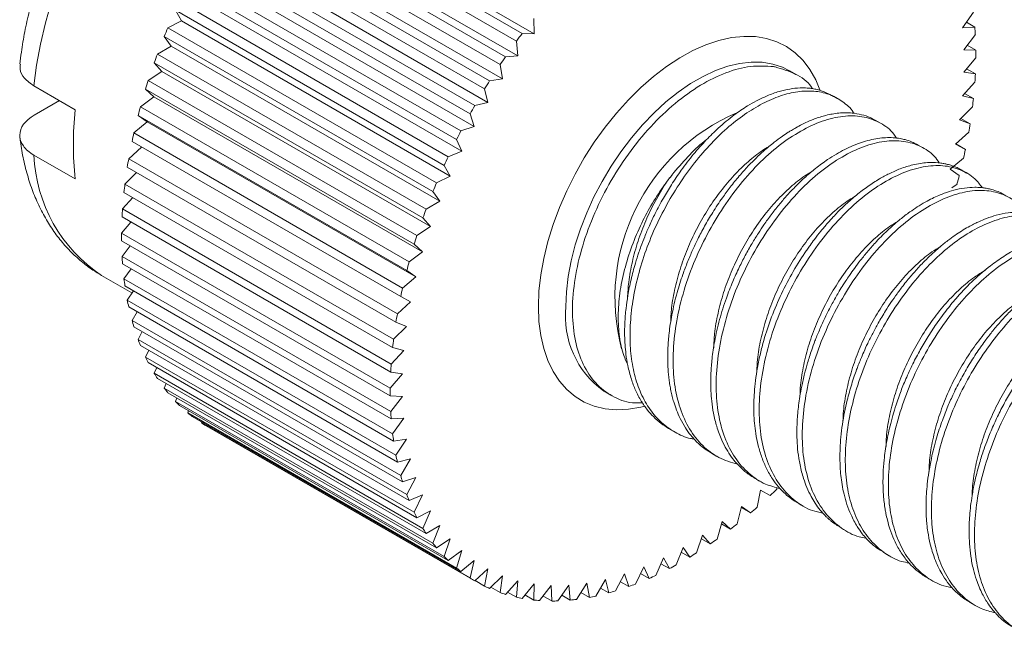
# Model space of a CAD drawing. Units: inches. Extents: x 3.3 to 29.9, y 1.6 to 21.7.
# Drawn here: x 19.7 to 24.8, y 15.4 to 18.6 of the extents above; entities that cross this region are included whole.
import ezdxf

# ---------------------------------------------------------------- set-up
doc = ezdxf.new("R2010")
doc.units = ezdxf.units.IN
doc.header["$MEASUREMENT"] = 0

msp = doc.modelspace()

# ---------------------------------------------------------------- linework, layer by layer
at = {"color": 7, "linetype": 'Continuous', "lineweight": 15}
for p, q in [((22.2884, 18.5105), (20.9095, 19.3065)), ((20.9382, 19.3454), (22.3171, 18.5494)), ((22.3791, 18.5472), (21.0002, 19.3432)), ((20.8527, 19.226), (22.2315, 18.43)), ((22.2957, 18.4341), (20.9168, 19.2301)), ((22.2042, 18.3896), (20.8254, 19.1856)), ((20.7716, 19.1024), (22.1504, 18.3064)), ((22.2164, 18.3168), (20.8376, 19.1128)), ((22.1247, 18.2648), (20.7458, 19.0608)), ((20.6953, 18.9752), (22.0741, 18.1792)), ((22.1417, 18.1959), (20.7628, 18.9919)), ((22.0501, 18.1366), (20.6712, 18.9326)), ((22.0718, 18.0719), (20.6929, 18.8679)), ((21.9808, 18.0056), (20.6019, 18.8016)), ((20.6242, 18.8451), (22.0031, 18.0492)), ((20.5587, 18.7128), (21.9376, 17.9168)), ((22.0071, 17.9456), (20.6282, 18.7416)), ((21.9172, 17.8726), (20.5383, 18.6686)), ((20.5383, 18.6686), (20.5691, 18.6135)), ((24.6332, 18.6586), (24.5764, 18.5781)), ((20.5691, 18.6135), (20.499, 18.5787)), ((21.948, 17.8175), (20.5691, 18.6135)), ((22.3791, 18.5472), (22.3767, 18.6268)), ((24.6405, 18.5821), (24.597, 18.6073)), ((20.499, 18.5787), (21.8779, 17.7827)), ((22.3171, 18.5494), (22.3791, 18.5472)), ((24.5764, 18.5781), (24.6405, 18.5821)), ((21.8595, 17.7382), (20.4807, 18.5342)), ((20.4807, 18.5342), (20.5158, 18.4842)), ((22.2957, 18.4341), (22.2884, 18.5105)), ((24.643, 18.5436), (24.5834, 18.4662)), ((20.5158, 18.4842), (20.4456, 18.4436)), ((21.8947, 17.6882), (20.5158, 18.4842)), ((24.5834, 18.4662), (24.6454, 18.464)), ((24.6454, 18.464), (24.6013, 18.4895)), ((21.8081, 17.6029), (20.4293, 18.3989)), ((20.4293, 18.3989), (20.4686, 18.3544)), ((20.4456, 18.4436), (21.8244, 17.6476)), ((22.2315, 18.43), (22.2957, 18.4341)), ((24.6454, 18.4239), (24.5834, 18.3501)), ((20.4686, 18.3544), (20.3985, 18.3082)), ((21.8474, 17.5584), (20.4686, 18.3544)), ((22.2164, 18.3168), (22.2042, 18.3896)), ((23.6886, 18.3585), (23.6863, 18.3598)), ((23.7222, 18.3391), (23.6886, 18.3585)), ((24.5834, 18.3501), (24.643, 18.3415)), ((24.643, 18.3415), (24.598, 18.3674)), ((20.3985, 18.3082), (21.7774, 17.5122)), ((22.1504, 18.3064), (22.2164, 18.3168)), ((24.6405, 18.3002), (24.5764, 18.2301)), ((20.0237, 18.1578), (19.8116, 18.2803)), ((21.7633, 17.4675), (20.3844, 18.2635)), ((20.3844, 18.2635), (20.4276, 18.2246)), ((22.1417, 18.1959), (22.1247, 18.2648)), ((24.6332, 18.2153), (24.5871, 18.2419)), ((19.8132, 18.1301), (19.9424, 18.2047)), ((20.4276, 18.2246), (20.3581, 18.1732)), ((21.8065, 17.4286), (20.4276, 18.2246)), ((22.0741, 18.1792), (22.1417, 18.1959)), ((23.9355, 18.216), (23.9155, 18.2275)), ((24.5764, 18.2301), (24.6332, 18.2153)), ((20.3581, 18.1732), (21.737, 17.3772)), ((24.6284, 18.1728), (24.5624, 18.107)), ((20.3932, 18.0956), (20.3245, 18.039)), ((21.7251, 17.3327), (20.3462, 18.1287)), ((20.3462, 18.1287), (20.3932, 18.0956)), ((21.7721, 17.2996), (20.3932, 18.0956)), ((22.0718, 18.0719), (22.0501, 18.1366)), ((24.1565, 18.0884), (24.1289, 18.1043)), ((24.5624, 18.107), (24.6162, 18.0859)), ((24.6162, 18.0859), (24.5687, 18.1133)), ((22.0031, 18.0492), (22.0718, 18.0719)), ((24.609, 18.0426), (24.5415, 17.9813)), ((21.6938, 17.1991), (20.315, 17.9951)), ((20.3245, 18.039), (21.7034, 17.243)), ((22.0071, 17.9456), (21.9808, 18.0056)), ((20.3642, 17.9667), (20.298, 17.9065)), ((21.9376, 17.9168), (22.0071, 17.9456)), ((24.3774, 17.9608), (24.3498, 17.9768)), ((24.5415, 17.9813), (24.592, 17.9541)), ((24.592, 17.9541), (24.5428, 17.9825)), ((19.8116, 17.9251), (20.0237, 17.8026)), ((20.298, 17.9065), (21.6768, 17.1105)), ((24.5824, 17.9101), (24.5137, 17.8536)), ((21.6696, 17.0672), (20.2908, 17.8632)), ((21.948, 17.8175), (21.9172, 17.8726)), ((24.5137, 17.8536), (24.5607, 17.8205)), ((24.5984, 17.8333), (24.5708, 17.8492)), ((20.3382, 17.8358), (20.2786, 17.7763)), ((21.8779, 17.7827), (21.948, 17.8175)), ((20.2786, 17.7763), (21.6574, 16.9803)), ((21.8947, 17.6882), (21.8595, 17.7382)), ((24.5489, 17.776), (24.5231, 17.757)), ((20.3198, 17.7073), (20.2664, 17.649)), ((21.6526, 16.9379), (20.2738, 17.7339)), ((21.8244, 17.6476), (21.8947, 17.6882)), ((20.2664, 17.649), (21.6453, 16.853)), ((21.6429, 16.8117), (20.264, 17.6077)), ((21.8474, 17.5584), (21.8081, 17.6029)), ((20.309, 17.5817), (20.2616, 17.5252)), ((21.7774, 17.5122), (21.8474, 17.5584)), ((20.2616, 17.5252), (21.6404, 16.7292)), ((21.6404, 16.6892), (20.2616, 17.4852)), ((20.3057, 17.4597), (20.264, 17.4056)), ((21.8065, 17.4286), (21.7633, 17.4675)), ((20.264, 17.4056), (21.6429, 16.6096)), ((21.737, 17.3772), (21.8065, 17.4286)), ((21.6453, 16.571), (20.2664, 17.367)), ((20.31, 17.3419), (20.2738, 17.2906)), ((21.7721, 17.2996), (21.7251, 17.3327)), ((20.1592, 17.3073), (20.3145, 17.2176)), ((20.2738, 17.2906), (21.6526, 16.4946)), ((21.7034, 17.243), (21.7721, 17.2996)), ((21.6574, 16.4578), (20.2786, 17.2538)), ((20.3218, 17.2288), (20.2908, 17.1809)), ((20.2908, 17.1809), (21.6696, 16.3849)), ((21.7444, 17.1719), (21.6938, 17.1991)), ((21.6768, 16.3499), (20.298, 17.1459)), ((21.6768, 17.1105), (21.7444, 17.1719)), ((20.341, 17.1211), (20.315, 17.077)), ((20.315, 17.077), (21.6938, 16.281)), ((21.7034, 16.2481), (20.3245, 17.0441)), ((21.6574, 16.9803), (21.7234, 17.0462)), ((21.7234, 17.0462), (21.6696, 17.0672)), ((20.3676, 17.0192), (20.3462, 16.9795)), ((20.3462, 16.9795), (21.7251, 16.1835)), ((21.737, 16.1527), (20.3581, 16.9487)), ((21.7094, 16.923), (21.6526, 16.9379)), ((20.4014, 16.9237), (20.3844, 16.8887)), ((20.3844, 16.8887), (21.7633, 16.0927)), ((21.6453, 16.853), (21.7094, 16.923)), ((21.7774, 16.0643), (20.3985, 16.8603)), ((20.4423, 16.835), (20.4293, 16.8052)), ((20.4293, 16.8052), (21.8081, 16.0092)), ((21.8244, 15.9832), (20.4456, 16.7792)), ((21.6404, 16.7292), (21.7024, 16.8031)), ((21.7024, 16.8031), (21.6429, 16.8117)), ((20.4901, 16.7535), (20.4807, 16.7292)), ((20.4807, 16.7292), (21.8595, 15.9332)), ((21.8779, 15.9099), (20.499, 16.7059)), ((20.5445, 16.6796), (20.5383, 16.6613)), ((21.7024, 16.6869), (21.6404, 16.6892)), ((21.6429, 16.6096), (21.7024, 16.6869)), ((22.7361, 16.7145), (22.7387, 16.713)), ((22.7387, 16.713), (22.7722, 16.6936)), ((20.5383, 16.6613), (21.9172, 15.8653)), ((21.9376, 15.8447), (20.5587, 16.6407)), ((20.6054, 16.6137), (20.6019, 16.6018)), ((20.6019, 16.6018), (21.9808, 15.8058)), ((22.0031, 15.788), (20.6242, 16.584)), ((21.7094, 16.5751), (21.6453, 16.571)), ((21.6526, 16.4946), (21.7094, 16.5751)), ((20.6725, 16.5561), (20.6712, 16.5508)), ((20.6712, 16.5508), (22.0501, 15.7548)), ((22.0741, 15.7399), (20.6953, 16.5359)), ((23.0685, 16.5226), (23.0961, 16.5067)), ((21.7234, 16.4681), (21.6574, 16.4578)), ((21.6696, 16.3849), (21.7234, 16.4681)), ((23.2894, 16.3951), (23.317, 16.3791)), ((21.7444, 16.3666), (21.6768, 16.3499)), ((21.6938, 16.281), (21.7444, 16.3666)), ((21.7721, 16.2709), (21.7034, 16.2481)), ((21.7251, 16.1835), (21.7721, 16.2709)), ((23.5104, 16.2675), (23.538, 16.2516)), ((21.8065, 16.1816), (21.737, 16.1527)), ((21.7633, 16.0927), (21.8065, 16.1816)), ((23.5402, 16.206), (23.5232, 16.1175)), ((23.5907, 16.1788), (23.5402, 16.206)), ((23.6249, 16.2189), (23.6237, 16.2102)), ((23.4426, 16.1215), (23.4209, 16.0319)), ((23.4896, 16.0884), (23.4426, 16.1215)), ((23.7314, 16.1399), (23.759, 16.124)), ((21.8474, 16.0991), (21.7774, 16.0643)), ((21.8081, 16.0092), (21.8474, 16.0991)), ((23.4413, 16.1162), (23.4896, 16.0884)), ((21.8947, 16.0238), (21.8244, 15.9832)), ((21.8595, 15.9332), (21.8947, 16.0238)), ((23.3435, 16.0441), (23.3172, 15.9538)), ((23.34, 16.0322), (23.3868, 16.0052)), ((23.3868, 16.0052), (23.3435, 16.0441)), ((23.2435, 15.9742), (23.2127, 15.8836)), ((23.2827, 15.9297), (23.2435, 15.9742)), ((23.9523, 16.0124), (23.98, 15.9964)), ((21.948, 15.956), (21.8779, 15.9099)), ((21.9172, 15.8653), (21.948, 15.956)), ((23.2372, 15.9559), (23.2827, 15.9297)), ((22.0071, 15.8962), (21.9376, 15.8447)), ((21.9808, 15.8058), (22.0071, 15.8962)), ((23.1429, 15.9121), (23.1078, 15.8216)), ((23.1335, 15.8879), (23.178, 15.8622)), ((23.178, 15.8622), (23.1429, 15.9121)), ((24.1733, 15.8848), (24.201, 15.8689)), ((22.0718, 15.8445), (22.0031, 15.788)), ((22.0501, 15.7548), (22.0718, 15.8445)), ((23.0424, 15.8582), (23.0031, 15.7682)), ((23.0293, 15.8283), (23.0732, 15.803)), ((23.0732, 15.803), (23.0424, 15.8582)), ((22.1417, 15.8013), (22.0741, 15.7399)), ((22.1247, 15.7128), (22.1417, 15.8013)), ((22.2164, 15.7667), (22.1504, 15.7009)), ((22.2042, 15.6798), (22.2164, 15.7667)), ((22.8432, 15.7755), (22.7962, 15.6881)), ((22.8649, 15.7109), (22.8432, 15.7755)), ((22.9423, 15.8125), (22.8991, 15.7237)), ((22.9253, 15.7775), (22.9686, 15.7525)), ((22.9686, 15.7525), (22.9423, 15.8125)), ((22.0755, 15.7412), (22.1247, 15.7128)), ((22.2957, 15.7409), (22.2315, 15.6709)), ((22.2884, 15.656), (22.2957, 15.7409)), ((22.3791, 15.7241), (22.3171, 15.6502)), ((22.3767, 15.6417), (22.3791, 15.7241)), ((22.4662, 15.7163), (22.4067, 15.639)), ((22.4687, 15.6367), (22.4662, 15.7163)), ((22.5567, 15.7176), (22.4998, 15.6371)), ((22.564, 15.6412), (22.5567, 15.7176)), ((22.6499, 15.7279), (22.5961, 15.6447)), ((22.6621, 15.6551), (22.6499, 15.7279)), ((22.7456, 15.7473), (22.6951, 15.6618)), ((22.7626, 15.6784), (22.7456, 15.7473)), ((22.8219, 15.7358), (22.8649, 15.7109)), ((24.3943, 15.7572), (24.4219, 15.7413)), ((22.1568, 15.7072), (22.2042, 15.6798)), ((22.2423, 15.6826), (22.2884, 15.656)), ((22.3317, 15.6676), (22.3767, 15.6417)), ((22.5204, 15.6663), (22.564, 15.6412)), ((22.619, 15.68), (22.6621, 15.6551)), ((22.7196, 15.7032), (22.7626, 15.6784)), ((22.4245, 15.6622), (22.4687, 15.6367)), ((24.6152, 15.6297), (24.6429, 15.6137))]:
    msp.add_line(p, q, dxfattribs=at)
at = {"color": 8, "linetype": 'Continuous', "lineweight": 15, "flags": 128}
for points in [[(19.9021, 18.7141), (19.8708, 18.6036), (19.8452, 18.4941), (19.8254, 18.3862), (19.8116, 18.2803)], [(22.4005, 17.148), (22.4035, 17.2277), (22.4127, 17.3103), (22.428, 17.3952), (22.4492, 17.4815), (22.4761, 17.5686), (22.5085, 17.6558), (22.5462, 17.7424), (22.5889, 17.8275), (22.6361, 17.9106), (22.6876, 17.9909), (22.7428, 18.0678), (22.8013, 18.1406), (22.8627, 18.2088), (22.9264, 18.2717), (22.9919, 18.3288), (23.0586, 18.3797), (23.126, 18.424), (23.1936, 18.4612), (23.2607, 18.4911), (23.3269, 18.5134), (23.3915, 18.528), (23.4541, 18.5347), (23.5141, 18.5334), (23.5711, 18.5242), (23.6245, 18.5072), (23.6739, 18.4824), (23.7189, 18.4501), (23.7591, 18.4106), (23.7942, 18.3642), (23.8239, 18.3113), (23.8452, 18.2601)], [(23.6863, 18.3598), (23.6535, 18.376), (23.6033, 18.3926), (23.5495, 18.4014), (23.4927, 18.4025), (23.4333, 18.3956), (23.372, 18.381), (23.3092, 18.3588), (23.2456, 18.329), (23.1817, 18.2921), (23.118, 18.2484), (23.0553, 18.1982), (22.9939, 18.142), (22.9346, 18.0803), (22.8777, 18.0137), (22.824, 17.9427), (22.7737, 17.8681), (22.7275, 17.7904), (22.6856, 17.7105), (22.6485, 17.6289), (22.6165, 17.5465), (22.59, 17.4641), (22.5691, 17.3822), (22.554, 17.3018), (22.5449, 17.2235), (22.5419, 17.148)], [(22.9445, 16.6358), (22.9264, 16.6315), (22.8627, 16.6209), (22.8013, 16.6181), (22.7428, 16.6234), (22.6876, 16.6365), (22.6361, 16.6574), (22.5889, 16.686), (22.5462, 16.7219), (22.5085, 16.7649), (22.4761, 16.8146), (22.4492, 16.8707), (22.428, 16.9325), (22.4127, 16.9998), (22.4035, 17.0718), (22.4005, 17.148)]]:
    msp.add_lwpolyline(points, dxfattribs=at)
at = {"color": 7, "linetype": 'Continuous', "lineweight": 15}
for centre, radius, start, end in [((23.7207, 17.2243), 3.4948, 157.1977, 157.9876), ((25.157, 16.4253), 3.5464, 143.2052, 143.9873), ((22.8482, 18.4503), 1.7972, 2.9751, 4.2059), ((22.6418, 18.444), 2.0038, 359.4278, 0.5722), ((23.6044, 17.2693), 3.3701, 159.6061, 160.4153), ((25.2219, 16.3793), 3.626, 145.5596, 146.3302), ((23.5518, 18.0232), 0.3603, 79.7471, 81.1603), ((23.4608, 17.318), 3.2184, 162.0795, 162.9139), ((25.2588, 16.3554), 3.6699, 147.8845, 148.649), ((22.4306, 18.4502), 2.2151, 356.1162, 357.1868), ((23.7453, 17.9124), 0.3593, 79.2222, 81.1742), ((22.2149, 18.4688), 2.4315, 353.0096, 354.0155), ((21.6372, 17.9802), 1.6233, 173.7189, 186.2811), ((23.2909, 17.3673), 3.0415, 164.6352, 165.5018), ((25.2677, 16.35), 3.6803, 150.1959, 150.9589), ((23.8258, 17.1937), 1.0323, 113.1603, 194.7393), ((25.2429, 16.3632), 3.6522, 152.5084, 153.2753), ((22.0038, 18.4983), 2.6447, 350.0777, 351.0288), ((23.1051, 17.4121), 2.8504, 167.2943, 168.199), ((21.8019, 18.537), 2.8504, 347.2943, 348.199), ((22.9032, 17.4508), 2.6447, 170.0777, 171.0288), ((25.1887, 16.3895), 3.592, 154.8373, 155.6127), ((21.616, 18.5819), 3.0415, 344.6352, 345.5018), ((22.692, 17.4804), 2.4315, 173.0096, 174.0155), ((25.0996, 16.4283), 3.4948, 157.1977, 157.9876), ((22.4764, 17.499), 2.2151, 176.1162, 177.1868), ((24.9833, 16.4733), 3.3701, 159.6061, 160.4153), ((22.2652, 17.5052), 2.0038, 179.4278, 180.5722), ((24.8396, 16.522), 3.2184, 162.0795, 162.9139), ((22.0588, 17.4988), 1.7972, 182.9751, 184.2059), ((24.6698, 16.5713), 3.0415, 164.6352, 165.5018), ((21.8665, 17.4803), 1.604, 186.7939, 188.1214), ((24.484, 16.6161), 2.8504, 167.2943, 168.199), ((21.6897, 17.4508), 1.4247, 190.9191, 192.3557), ((24.282, 16.6548), 2.6447, 170.0777, 171.0288), ((21.5325, 17.4121), 1.2628, 195.3867, 196.9437), ((21.3968, 17.3666), 1.1196, 200.2279, 201.9152), ((24.0709, 16.6844), 2.4315, 173.0096, 174.0155), ((21.2858, 17.318), 0.9984, 205.4682, 207.289), ((23.8553, 16.703), 2.2151, 176.1162, 177.1868), ((21.1978, 17.269), 0.8977, 211.1167, 213.0714), ((21.133, 17.2237), 0.8185, 217.1616, 219.2406), ((23.6441, 16.7092), 2.0038, 179.4278, 180.5722), ((21.09, 17.1861), 0.7614, 223.5647, 225.7459), ((21.0653, 17.1589), 0.7247, 230.251, 232.5056), ((23.4376, 16.7028), 1.7972, 182.9751, 184.2059), ((21.0563, 17.1465), 0.7093, 237.1198, 239.4065), ((23.2454, 16.6844), 1.604, 186.7939, 188.1214), ((23.0686, 16.6548), 1.4247, 190.9191, 192.3557), ((22.9113, 16.6161), 1.2628, 195.3867, 196.9437), ((22.7756, 16.5706), 1.1196, 200.2279, 201.9152), ((21.5757, 18.3273), 2.9456, 313.1635, 314.0489), ((22.6646, 16.522), 0.9984, 205.4682, 207.289), ((21.708, 18.1815), 2.7487, 310.403, 311.3299), ((21.8418, 18.0188), 2.538, 307.4975, 308.4752), ((22.5766, 16.473), 0.8977, 211.1167, 213.0714), ((22.5118, 16.4277), 0.8185, 217.1616, 219.2406), ((21.9693, 17.8463), 2.3235, 304.4219, 305.4588), ((22.0868, 17.6679), 2.1098, 301.1472, 302.2527), ((22.4689, 16.3901), 0.7614, 223.5647, 225.7459), ((22.1916, 17.4863), 1.9002, 297.6415, 298.8269), ((22.4442, 16.3629), 0.7247, 230.251, 232.5056), ((22.2811, 17.3063), 1.6991, 293.8704, 295.1479), ((22.4352, 16.3505), 0.7093, 237.1198, 239.4065), ((22.3529, 17.1333), 1.5118, 289.7989, 291.1799), ((22.4373, 16.3549), 0.7142, 244.0428, 246.3194), ((22.4466, 16.3792), 0.7403, 250.8889, 253.1116), ((22.4066, 16.9715), 1.3412, 285.3913, 286.8868), ((22.4582, 16.4245), 0.787, 257.5346, 259.6686), ((22.4678, 16.4918), 0.855, 263.8806, 265.9001), ((22.471, 16.5819), 0.9453, 269.8621, 271.7505), ((22.4638, 16.6927), 1.0563, 275.4419, 277.1957), ((22.4434, 16.8223), 1.1876, 280.6133, 282.2358)]:
    msp.add_arc(centre, radius, start, end, dxfattribs=at)
at = {"color": 8, "linetype": 'Continuous', "lineweight": 15}
for centre, radius, start, end in [((20.5916, 17.9573), 0.7807, 182.3643, 236.3625), ((23.0086, 17.0968), 0.4695, 173.7478, 234.5283)]:
    msp.add_arc(centre, radius, start, end, dxfattribs=at)
at = {"color": 7, "linetype": 'Continuous', "lineweight": 15}
for points, knots in [([(21.8841, 20.2948), (21.8825, 20.2958), (21.8597, 20.3104), (21.8121, 20.3324), (21.7419, 20.3599), (21.6683, 20.3797), (21.5924, 20.3927), (21.514, 20.3985), (21.4335, 20.3973), (21.3511, 20.3888), (21.267, 20.373), (21.1816, 20.35), (21.0954, 20.3196), (21.0087, 20.2821), (20.9222, 20.2377), (20.8362, 20.1867), (20.7513, 20.1293), (20.6678, 20.0661), (20.5862, 19.9973), (20.5066, 19.9233), (20.4295, 19.8445), (20.3551, 19.7613), (20.2837, 19.674), (20.2155, 19.583), (20.1508, 19.4887), (20.0899, 19.3916), (20.0329, 19.2919), (19.9802, 19.1901), (19.9318, 19.0867), (19.8881, 18.982), (19.8493, 18.8764), (19.8155, 18.7703), (19.7869, 18.6641), (19.7639, 18.5584), (19.748, 18.4673), (19.7421, 18.4122), (19.7399, 18.3915)], [0, 0, 0, 0, 0.002172, 0.03018, 0.05815, 0.086203, 0.114474, 0.143079, 0.172108, 0.201616, 0.231615, 0.262073, 0.292924, 0.324075, 0.35543, 0.3869, 0.41841, 0.4499, 0.481344, 0.512728, 0.544049, 0.575309, 0.606517, 0.637682, 0.668815, 0.699929, 0.731037, 0.762151, 0.793281, 0.824441, 0.855644, 0.886904, 0.918232, 0.949639, 0.981135, 1, 1, 1, 1]), ([(19.7429, 18.3912), (19.7413, 18.3829), (19.7366, 18.3585), (19.7588, 18.318), (19.794, 18.2928), (19.8116, 18.2803)], [0, 0, 0, 0, 0.203934, 0.604208, 1, 1, 1, 1]), ([(22.9349, 16.6535), (22.9173, 16.6531), (22.8602, 16.6519), (22.7774, 16.6852), (22.6913, 16.7507), (22.6272, 16.8474), (22.5866, 16.9691), (22.5712, 17.1119), (22.5818, 17.2702), (22.6177, 17.4379), (22.6778, 17.6085), (22.7596, 17.7757), (22.8601, 17.9329), (22.9753, 18.0742), (23.101, 18.1942), (23.2323, 18.2884), (23.3639, 18.3524), (23.492, 18.3868), (23.5688, 18.3817), (23.6071, 18.3791)], [0, 0, 0, 0, 0.027104, 0.08791, 0.148716, 0.209522, 0.270328, 0.331134, 0.39194, 0.452746, 0.513552, 0.574358, 0.635164, 0.69597, 0.756776, 0.817582, 0.878388, 0.939194, 1, 1, 1, 1]), ([(23.6159, 18.3777), (23.6507, 18.3673), (23.7204, 18.3465), (23.7832, 18.3038), (23.8055, 18.2688), (23.8071, 18.2664)], [0, 0, 0, 0, 0.481933, 0.963866, 1, 1, 1, 1]), ([(23.0686, 16.5228), (23.0555, 16.531), (23.0277, 16.5481), (22.992, 16.5801), (22.958, 16.6181), (22.9268, 16.6631), (22.8991, 16.7164), (22.8759, 16.7773), (22.8597, 16.8392), (22.8499, 16.8986), (22.8449, 16.9506), (22.8427, 17.0033), (22.8437, 17.0656), (22.8492, 17.1342), (22.8598, 17.2089), (22.8753, 17.2862), (22.895, 17.3607), (22.9131, 17.4175), (22.9291, 17.463), (22.9466, 17.5086), (22.9707, 17.5652), (23.0022, 17.6317), (23.04, 17.7022), (23.0849, 17.7766), (23.1362, 17.8525), (23.1959, 17.93), (23.2596, 18.0018), (23.3296, 18.0702), (23.4008, 18.1292), (23.4668, 18.1739), (23.5231, 18.2059), (23.5773, 18.2316), (23.6343, 18.2521), (23.691, 18.2654), (23.7389, 18.2705), (23.7752, 18.2702), (23.7937, 18.2682), (23.8005, 18.2675)], [0, 0, 0, 0, 0.026947, 0.057091, 0.082295, 0.112942, 0.146608, 0.176549, 0.210669, 0.238168, 0.259042, 0.279785, 0.306154, 0.336929, 0.362906, 0.394726, 0.427189, 0.44896, 0.460478, 0.479961, 0.502152, 0.527049, 0.559392, 0.588391, 0.62148, 0.65995, 0.697891, 0.732256, 0.777082, 0.813867, 0.838371, 0.867882, 0.90197, 0.932926, 0.964592, 0.986952, 1, 1, 1, 1]), ([(23.1996, 16.4683), (23.1935, 16.469), (23.1577, 16.4735), (23.1012, 16.5015), (23.0308, 16.5498), (22.9718, 16.6172), (22.9247, 16.7003), (22.8916, 16.7972), (22.873, 16.9045), (22.8688, 17.0205), (22.8785, 17.1441), (22.9023, 17.2734), (22.9398, 17.4047), (22.9897, 17.5338), (23.0506, 17.658), (23.1213, 17.7764), (23.2007, 17.8872), (23.2872, 17.9873), (23.3778, 18.0735), (23.4702, 18.144), (23.563, 18.1981), (23.6545, 18.2355), (23.743, 18.2548), (23.8253, 18.2551), (23.8998, 18.2373), (23.9634, 18.1996), (24.0042, 18.1673), (24.0187, 18.1416), (24.0198, 18.1396)], [0, 0, 0, 0, 0.008362, 0.049114, 0.089712, 0.131085, 0.172808, 0.214425, 0.255489, 0.295925, 0.337057, 0.378703, 0.420413, 0.461732, 0.502266, 0.5431, 0.584607, 0.626347, 0.667862, 0.708711, 0.749235, 0.790543, 0.83225, 0.873901, 0.915045, 0.955483, 0.996534, 1, 1, 1, 1]), ([(23.8125, 18.2654), (23.8209, 18.2637), (23.8576, 18.256), (23.89, 18.2395), (23.915, 18.2267)], [0, 0, 0, 0, 0.228323, 1, 1, 1, 1]), ([(23.2898, 16.3957), (23.2785, 16.4024), (23.2557, 16.4157), (23.2287, 16.4384), (23.204, 16.4624), (23.1799, 16.4899), (23.1533, 16.5271), (23.1292, 16.5704), (23.1096, 16.6153), (23.0965, 16.6536), (23.0872, 16.687), (23.0806, 16.7156), (23.0752, 16.7447), (23.0709, 16.7735), (23.0678, 16.8017), (23.0659, 16.8272), (23.0646, 16.8546), (23.0638, 16.8904), (23.0651, 16.9437), (23.071, 17.0169), (23.0854, 17.1111), (23.1093, 17.2123), (23.1381, 17.3035), (23.1654, 17.3761), (23.1911, 17.4365), (23.2201, 17.4977), (23.2543, 17.5625), (23.2964, 17.6341), (23.3404, 17.7007), (23.3861, 17.763), (23.4299, 17.817), (23.4746, 17.8669), (23.5162, 17.9092), (23.5608, 17.9507), (23.606, 17.9883), (23.6486, 18.0197), (23.6783, 18.0395), (23.7014, 18.0538), (23.7248, 18.0675), (23.7559, 18.0841), (23.7879, 18.099), (23.8189, 18.1114), (23.847, 18.1212), (23.8773, 18.1298), (23.9096, 18.1367), (23.9437, 18.1414), (23.9778, 18.1431), (24.0172, 18.1414), (24.0594, 18.1338), (24.0987, 18.1209), (24.1202, 18.1085), (24.1285, 18.1037)], [0, 0, 0, 0, 0.021317, 0.042791, 0.056906, 0.075958, 0.099946, 0.12674, 0.149025, 0.1697, 0.182399, 0.195475, 0.208268, 0.220541, 0.232293, 0.243524, 0.251689, 0.265403, 0.285883, 0.313437, 0.347889, 0.389235, 0.422419, 0.445838, 0.467845, 0.48844, 0.513872, 0.541359, 0.572169, 0.595053, 0.621314, 0.645339, 0.667125, 0.686673, 0.714273, 0.735657, 0.750823, 0.758734, 0.77024, 0.785874, 0.805637, 0.818785, 0.833281, 0.849125, 0.866318, 0.884858, 0.904746, 0.92372, 0.953359, 0.982067, 1, 1, 1, 1]), ([(19.8116, 17.9251), (19.7884, 17.9384), (19.7698, 17.9546), (19.7449, 17.9897), (19.7386, 18.0086), (19.7392, 18.066), (19.7669, 18.1034), (19.8132, 18.1301)], [0, 0, 0, 0, 0.25, 0.25, 0.5, 0.5, 1, 1, 1, 1]), ([(23.4226, 16.3383), (23.3897, 16.3484), (23.3237, 16.3685), (23.2413, 16.431), (23.1735, 16.5161), (23.1246, 16.6239), (23.0961, 16.7487), (23.0886, 16.887), (23.1012, 17.036), (23.134, 17.1922), (23.186, 17.349), (23.2549, 17.5008), (23.3384, 17.6444), (23.4342, 17.7767), (23.5395, 17.8929), (23.6495, 17.988), (23.7614, 18.06), (23.8717, 18.108), (23.9774, 18.1298), (24.0743, 18.1249), (24.1575, 18.0917), (24.2129, 18.0532), (24.234, 18.0192), (24.2384, 18.0123)], [0, 0, 0, 0, 0.048551, 0.097324, 0.14711, 0.197168, 0.246716, 0.295298, 0.344684, 0.394711, 0.444597, 0.493574, 0.542404, 0.592222, 0.642273, 0.691774, 0.740348, 0.789786, 0.839825, 0.889682, 0.938593, 0.987485, 1, 1, 1, 1]), ([(19.7397, 18.0165), (19.7405, 18.0093), (19.745, 17.9703), (19.7575, 17.9017), (19.78, 17.8126), (19.809, 17.7282), (19.8441, 17.6488), (19.885, 17.5751), (19.9314, 17.5076), (19.9828, 17.4464), (20.0389, 17.3921), (20.0974, 17.3451), (20.1391, 17.3197), (20.1591, 17.3076)], [0, 0, 0, 0, 0.02342, 0.127053, 0.230361, 0.332774, 0.433921, 0.533495, 0.631318, 0.727374, 0.821818, 0.914935, 1, 1, 1, 1]), ([(23.2653, 18.0059), (23.2642, 18.0052), (23.2342, 17.9842), (23.1764, 17.9273), (23.1084, 17.853), (23.0704, 17.8027), (23.0579, 17.7862)], [0, 0, 0, 0, 0.014389, 0.404718, 0.805221, 1, 1, 1, 1]), ([(23.5105, 16.2678), (23.5056, 16.2706), (23.4914, 16.2786), (23.472, 16.2927), (23.4527, 16.3085), (23.4349, 16.3249), (23.4146, 16.3462), (23.3902, 16.3764), (23.3649, 16.4153), (23.3383, 16.4673), (23.3155, 16.5289), (23.299, 16.5968), (23.2899, 16.6582), (23.286, 16.7095), (23.2848, 16.7579), (23.2858, 16.8125), (23.2915, 16.8848), (23.3051, 16.9761), (23.329, 17.0806), (23.3611, 17.1829), (23.3959, 17.2725), (23.4289, 17.3456), (23.4623, 17.411), (23.4953, 17.4696), (23.5276, 17.5219), (23.5603, 17.5711), (23.5952, 17.6195), (23.634, 17.669), (23.6743, 17.7161), (23.7204, 17.7654), (23.7699, 17.8129), (23.8263, 17.8606), (23.8789, 17.8991), (23.929, 17.9306), (23.9729, 17.9546), (24.0161, 17.9747), (24.0734, 17.9964), (24.1431, 18.0133), (24.2086, 18.0165), (24.2544, 18.0112), (24.2861, 18.0041), (24.3175, 17.9939), (24.3386, 17.9824), (24.3497, 17.9764)], [0, 0, 0, 0, 0.0092903, 0.026498, 0.0386798, 0.0495686, 0.0650618, 0.0851586, 0.1098578, 0.1349303, 0.1702803, 0.2010215, 0.2271521, 0.2486709, 0.2638441, 0.2847604, 0.3119447, 0.3453943, 0.3851061, 0.4246644, 0.4552549, 0.4821566, 0.5052166, 0.5289743, 0.54974, 0.5675132, 0.5892258, 0.6112555, 0.6332853, 0.6553155, 0.6846847, 0.7101843, 0.741084, 0.7635684, 0.7850583, 0.807071, 0.8290938, 0.8731021, 0.9171116, 0.93913, 0.955025, 0.9764684, 1, 1, 1, 1]), ([(23.6412, 16.2139), (23.6156, 16.2204), (23.5563, 16.2354), (23.4783, 16.289), (23.4069, 16.369), (23.354, 16.4726), (23.3212, 16.5943), (23.3095, 16.73), (23.3179, 16.8771), (23.3466, 17.0323), (23.3949, 17.1896), (23.4604, 17.3427), (23.5412, 17.4881), (23.6345, 17.6231), (23.7383, 17.743), (23.8476, 17.8427), (23.9594, 17.9196), (24.0703, 17.9727), (24.1772, 18), (24.2763, 18.0006), (24.3624, 17.9731), (24.4242, 17.9342), (24.4499, 17.8969), (24.4579, 17.8853)], [0, 0, 0, 0, 0.037059, 0.085796, 0.135551, 0.18574, 0.235577, 0.28438, 0.333663, 0.383744, 0.433846, 0.48319, 0.531955, 0.581752, 0.631942, 0.68174, 0.730507, 0.779849, 0.82995, 0.880032, 0.929317, 0.978118, 1, 1, 1, 1]), ([(23.7316, 16.1403), (23.7211, 16.1465), (23.6989, 16.1598), (23.6656, 16.1873), (23.632, 16.2217), (23.5996, 16.265), (23.5709, 16.315), (23.5466, 16.372), (23.5281, 16.4326), (23.5161, 16.492), (23.5092, 16.548), (23.5063, 16.5974), (23.5059, 16.6457), (23.5076, 16.6957), (23.5125, 16.7534), (23.5215, 16.819), (23.5349, 16.8882), (23.5568, 16.9759), (23.5901, 17.0797), (23.6399, 17.1995), (23.6993, 17.3154), (23.7485, 17.3951), (23.7812, 17.4428), (23.7974, 17.466), (23.8202, 17.497), (23.8504, 17.5357), (23.8827, 17.5741), (23.9116, 17.6061), (23.9425, 17.6385), (23.9819, 17.677), (24.0338, 17.7222), (24.0915, 17.7659), (24.1477, 17.8021), (24.2034, 17.8321), (24.261, 17.8573), (24.3271, 17.878), (24.3925, 17.8882), (24.4433, 17.8876), (24.4754, 17.8833), (24.4967, 17.8789), (24.5188, 17.8729), (24.5427, 17.8633), (24.5612, 17.8561), (24.5695, 17.8496), (24.5705, 17.8488)], [0, 0, 0, 0, 0.019744, 0.042141, 0.069305, 0.095841, 0.125238, 0.154635, 0.183755, 0.210982, 0.233141, 0.25425, 0.270924, 0.290088, 0.31174, 0.335881, 0.362511, 0.386943, 0.430413, 0.473881, 0.517347, 0.560811, 0.568457, 0.576558, 0.589847, 0.608322, 0.627831, 0.643178, 0.654797, 0.676857, 0.70459, 0.734061, 0.763552, 0.788614, 0.817796, 0.851097, 0.891622, 0.923773, 0.938384, 0.949481, 0.963179, 0.980405, 0.997631, 1, 1, 1, 1]), ([(23.8602, 16.0877), (23.842, 16.0914), (23.7894, 16.1022), (23.7159, 16.1482), (23.6411, 16.2228), (23.5843, 16.3222), (23.5472, 16.4405), (23.5312, 16.5736), (23.5355, 16.7185), (23.56, 16.8724), (23.6044, 17.0299), (23.6666, 17.1842), (23.7444, 17.3314), (23.8354, 17.4688), (23.9373, 17.5923), (24.0459, 17.6965), (24.1574, 17.7782), (24.2687, 17.8362), (24.3767, 17.869), (24.4778, 17.8751), (24.5668, 17.8533), (24.6358, 17.8145), (24.6668, 17.7739), (24.6791, 17.7578)], [0, 0, 0, 0, 0.025914, 0.074658, 0.124281, 0.174498, 0.224524, 0.273591, 0.322671, 0.372703, 0.422918, 0.472531, 0.521276, 0.570948, 0.621175, 0.67117, 0.720173, 0.769319, 0.81938, 0.869583, 0.919145, 0.967897, 1, 1, 1, 1]), ([(23.0605, 17.789), (23.0639, 17.7938), (23.0716, 17.8049), (23.0801, 17.8151), (23.0848, 17.8207)], [0, 0, 0, 0, 0.440739, 1, 1, 1, 1]), ([(23.0486, 17.7734), (23.0271, 17.742), (22.9842, 17.6791), (22.9273, 17.5725), (22.8783, 17.4579), (22.8402, 17.3363), (22.8164, 17.2156), (22.8074, 17.099), (22.815, 16.9915), (22.8315, 16.9074), (22.8515, 16.8661), (22.8584, 16.8517)], [0, 0, 0, 0, 0.105639, 0.211303, 0.33, 0.448696, 0.570347, 0.692003, 0.813718, 0.935433, 1, 1, 1, 1]), ([(23.9532, 16.0139), (23.9366, 16.0235), (23.9153, 16.0357), (23.8924, 16.0554), (23.8804, 16.0665), (23.8713, 16.0756), (23.8653, 16.082), (23.8578, 16.0901), (23.8426, 16.1079), (23.8215, 16.1368), (23.7985, 16.1755), (23.7784, 16.2177), (23.7625, 16.2607), (23.7512, 16.2995), (23.7432, 16.3342), (23.7353, 16.3779), (23.7292, 16.4301), (23.7264, 16.4944), (23.7277, 16.5505), (23.7313, 16.6005), (23.7357, 16.6421), (23.7424, 16.6884), (23.7522, 16.7424), (23.7654, 16.8001), (23.7826, 16.8625), (23.8007, 16.9186), (23.8174, 16.9645), (23.8345, 17.0081), (23.855, 17.0559), (23.8826, 17.1141), (23.9125, 17.1711), (23.9404, 17.2195), (23.9627, 17.2555), (23.9802, 17.2827), (23.9989, 17.3108), (24.0239, 17.3463), (24.0556, 17.3884), (24.0932, 17.4347), (24.1417, 17.4892), (24.1967, 17.5442), (24.2543, 17.5942), (24.3029, 17.6311), (24.3459, 17.6601), (24.3846, 17.6833), (24.4213, 17.7026), (24.4539, 17.7175), (24.4908, 17.7322), (24.5353, 17.7464), (24.5878, 17.7572), (24.6284, 17.7602), (24.6557, 17.7597), (24.6697, 17.7589), (24.6798, 17.7578), (24.6869, 17.7569), (24.6983, 17.7553), (24.7209, 17.751), (24.7509, 17.7415), (24.776, 17.731), (24.7883, 17.7232), (24.7915, 17.7211)], [0, 0, 0, 0, 0.031106, 0.039807, 0.048508, 0.057208, 0.060219, 0.062359, 0.07463, 0.096787, 0.117051, 0.141708, 0.164188, 0.180662, 0.196254, 0.210964, 0.23773, 0.261676, 0.288147, 0.30274, 0.318235, 0.334632, 0.353791, 0.377025, 0.397, 0.420851, 0.437371, 0.446643, 0.468175, 0.489706, 0.511236, 0.532765, 0.546027, 0.55413, 0.565615, 0.580483, 0.598732, 0.620363, 0.64337, 0.677135, 0.706406, 0.731182, 0.750354, 0.770697, 0.789118, 0.805616, 0.820192, 0.845496, 0.874891, 0.904286, 0.913108, 0.92193, 0.928841, 0.93107, 0.934642, 0.949445, 0.972637, 0.99276, 1, 1, 1, 1]), ([(24.0819, 15.9596), (24.0702, 15.9614), (24.0237, 15.9689), (23.9542, 16.0085), (23.876, 16.0776), (23.8154, 16.1725), (23.7741, 16.2873), (23.7537, 16.4177), (23.754, 16.5604), (23.7743, 16.7127), (23.8148, 16.87), (23.8734, 17.0254), (23.9483, 17.1743), (24.0366, 17.314), (24.1366, 17.4408), (24.2443, 17.5493), (24.3554, 17.6358), (24.467, 17.6987), (24.5759, 17.7369), (24.6788, 17.7485), (24.7705, 17.7325), (24.8479, 17.6941), (24.8853, 17.6501), (24.9031, 17.6293)], [0, 0, 0, 0, 0.016194, 0.064906, 0.114214, 0.164272, 0.2143, 0.263524, 0.312287, 0.362083, 0.412224, 0.461923, 0.510609, 0.559973, 0.610049, 0.660054, 0.709217, 0.758024, 0.807857, 0.857994, 0.90765, 0.956315, 1, 1, 1, 1]), ([(24.1743, 15.8866), (24.1609, 15.8939), (24.1404, 15.905), (24.1181, 15.9238), (24.1014, 15.9388), (24.0831, 15.9574), (24.0605, 15.984), (24.0326, 16.024), (24.0059, 16.074), (23.984, 16.1304), (23.9691, 16.1828), (23.959, 16.2327), (23.9527, 16.2793), (23.9491, 16.3238), (23.9477, 16.3699), (23.9486, 16.4214), (23.9525, 16.4796), (23.9601, 16.5419), (23.9712, 16.6053), (23.9836, 16.6609), (23.9962, 16.7087), (24.0083, 16.7497), (24.0209, 16.7884), (24.0324, 16.8207), (24.0432, 16.8494), (24.0551, 16.8792), (24.071, 16.9166), (24.0914, 16.9613), (24.1162, 17.011), (24.1406, 17.0558), (24.163, 17.0944), (24.1847, 17.1299), (24.2108, 17.1701), (24.242, 17.2149), (24.2789, 17.264), (24.3199, 17.3139), (24.364, 17.3627), (24.4042, 17.403), (24.4395, 17.4355), (24.4741, 17.4651), (24.5092, 17.4927), (24.5465, 17.5191), (24.581, 17.5413), (24.6122, 17.5592), (24.6389, 17.5731), (24.667, 17.5865), (24.7041, 17.602), (24.7548, 17.6186), (24.8088, 17.6297), (24.8629, 17.6335), (24.9095, 17.6303), (24.9531, 17.6206), (24.9863, 17.6085), (25.0057, 17.5978), (25.0126, 17.594)], [0, 0, 0, 0, 0.024844, 0.037702, 0.047025, 0.060769, 0.078933, 0.101516, 0.135026, 0.161789, 0.186189, 0.208225, 0.227897, 0.245205, 0.262851, 0.28294, 0.304936, 0.328838, 0.352122, 0.374175, 0.388879, 0.403583, 0.418287, 0.430487, 0.438495, 0.449317, 0.462953, 0.479402, 0.498664, 0.51871, 0.530644, 0.543675, 0.560761, 0.579426, 0.59967, 0.624555, 0.647554, 0.670684, 0.687573, 0.701905, 0.723425, 0.740642, 0.757858, 0.775074, 0.787358, 0.797993, 0.817544, 0.844047, 0.876668, 0.903915, 0.934469, 0.958429, 0.985174, 1, 1, 1, 1]), ([(24.3041, 15.8316), (24.2905, 15.834), (24.2445, 15.8422), (24.1769, 15.8801), (24.103, 15.944), (24.0443, 16.0305), (24.0022, 16.1352), (23.9785, 16.2542), (23.9731, 16.3846), (23.9853, 16.5244), (24.0153, 16.6707), (24.0623, 16.818), (24.1243, 16.9612), (24.1996, 17.0975), (24.2862, 17.225), (24.3823, 17.3399), (24.4841, 17.4377), (24.5883, 17.5156), (24.6928, 17.5728), (24.7949, 17.6084), (24.8916, 17.6203), (24.9795, 17.6089), (25.0562, 17.5716), (25.1051, 17.5352), (25.1227, 17.5045), (25.1242, 17.5019)], [0, 0, 0, 0, 0.018983, 0.064596, 0.110741, 0.157598, 0.204529, 0.25089, 0.296442, 0.342803, 0.389734, 0.436591, 0.482735, 0.528349, 0.574894, 0.621866, 0.668616, 0.714514, 0.760309, 0.807008, 0.853986, 0.900596, 0.946267, 0.995414, 1, 1, 1, 1]), ([(24.3943, 15.7572), (24.3854, 15.7627), (24.3632, 15.7763), (24.3284, 15.8043), (24.2896, 15.8448), (24.2539, 15.8952), (24.2253, 15.9503), (24.2054, 16.0022), (24.1925, 16.0468), (24.1847, 16.0814), (24.1791, 16.1123), (24.1748, 16.1429), (24.1715, 16.1766), (24.17, 16.2031), (24.1693, 16.2239), (24.1688, 16.2508), (24.1695, 16.2964), (24.1745, 16.3667), (24.1844, 16.4365), (24.1968, 16.4992), (24.2085, 16.549), (24.2232, 16.6026), (24.239, 16.6526), (24.2544, 16.6961), (24.2681, 16.732), (24.2883, 16.7813), (24.3166, 16.8435), (24.3547, 16.9167), (24.3967, 16.9889), (24.4442, 17.0617), (24.4965, 17.1327), (24.56, 17.2092), (24.6341, 17.286), (24.7029, 17.3449), (24.7547, 17.3829), (24.7893, 17.4059), (24.822, 17.4255), (24.8488, 17.4399), (24.8725, 17.4516), (24.8979, 17.4632), (24.932, 17.4768), (24.9743, 17.4903), (25.0199, 17.5003), (25.0678, 17.5054), (25.1125, 17.5046), (25.1453, 17.4995), (25.1654, 17.4946), (25.1756, 17.4917), (25.1851, 17.4887), (25.1956, 17.4848), (25.2122, 17.4783), (25.2246, 17.4706), (25.233, 17.4654)], [0, 0, 0, 0, 0.016988, 0.042278, 0.071803, 0.105563, 0.136312, 0.16236, 0.18323, 0.198921, 0.208743, 0.223615, 0.237842, 0.250481, 0.255747, 0.262792, 0.28222, 0.308763, 0.342419, 0.359027, 0.376943, 0.396165, 0.416695, 0.430721, 0.443172, 0.455586, 0.484395, 0.511783, 0.538394, 0.568525, 0.60019, 0.629577, 0.673639, 0.71701, 0.734252, 0.751493, 0.768733, 0.783266, 0.791592, 0.804462, 0.821874, 0.84383, 0.870327, 0.894654, 0.922866, 0.94728, 0.95417, 0.960684, 0.966824, 0.972587, 0.9814, 1, 1, 1, 1]), ([(24.524, 15.7043), (24.5052, 15.7084), (24.4543, 15.7194), (24.3835, 15.7624), (24.3122, 15.8305), (24.2563, 15.9206), (24.2175, 16.0282), (24.1971, 16.1495), (24.195, 16.2817), (24.2103, 16.4229), (24.2436, 16.5699), (24.2934, 16.7168), (24.358, 16.8588), (24.4354, 16.9938), (24.5239, 17.1193), (24.6214, 17.2314), (24.7237, 17.3257), (24.8283, 17.3999), (24.9324, 17.4534), (25.0338, 17.4847), (25.1293, 17.4925), (25.2146, 17.4761), (25.2896, 17.4384), (25.3276, 17.3957), (25.3467, 17.3743)], [0, 0, 0, 0, 0.0267792, 0.0723284, 0.1186422, 0.1655555, 0.2124248, 0.25861, 0.3041954, 0.3507003, 0.3976609, 0.4444297, 0.4903747, 0.5361179, 0.5827822, 0.6297563, 0.6763916, 0.722094, 0.7680889, 0.8148802, 0.8618341, 0.9083037, 0.9538723, 1, 1, 1, 1]), ([(24.6156, 15.6302), (24.6065, 15.6355), (24.5875, 15.6464), (24.5619, 15.6666), (24.5384, 15.6882), (24.5183, 15.7099), (24.4953, 15.7384), (24.465, 15.7841), (24.4343, 15.8492), (24.4118, 15.9225), (24.4001, 15.9823), (24.3945, 16.0273), (24.3922, 16.0547), (24.3911, 16.0734), (24.3904, 16.0906), (24.3899, 16.1132), (24.3901, 16.146), (24.3917, 16.1871), (24.3961, 16.2394), (24.4042, 16.3006), (24.4188, 16.3793), (24.4414, 16.4683), (24.4709, 16.558), (24.5006, 16.6339), (24.5326, 16.7053), (24.569, 16.7774), (24.6045, 16.8393), (24.6346, 16.8873), (24.6541, 16.9166), (24.6735, 16.9447), (24.6966, 16.9768), (24.7297, 17.0199), (24.7664, 17.0638), (24.7989, 17.0996), (24.8235, 17.1251), (24.846, 17.1474), (24.8703, 17.1703), (24.898, 17.1948), (24.9312, 17.2222), (24.9702, 17.2516), (25.0122, 17.2796), (25.0528, 17.3035), (25.0899, 17.3227), (25.1268, 17.3391), (25.1636, 17.3529), (25.2048, 17.3651), (25.2476, 17.3737), (25.2912, 17.3777), (25.329, 17.377), (25.3591, 17.3732), (25.3868, 17.3672), (25.4187, 17.3581), (25.4411, 17.3447), (25.4537, 17.3372)], [0, 0, 0, 0, 0.017069, 0.035545, 0.05254, 0.068054, 0.082087, 0.109441, 0.1509, 0.185522, 0.213302, 0.229647, 0.242141, 0.246943, 0.252318, 0.262873, 0.273749, 0.290669, 0.310113, 0.332671, 0.358341, 0.395814, 0.428359, 0.454728, 0.478207, 0.506941, 0.535674, 0.550044, 0.564415, 0.571486, 0.585021, 0.605177, 0.628189, 0.645686, 0.657489, 0.666978, 0.680926, 0.695077, 0.709431, 0.731338, 0.753701, 0.772321, 0.792089, 0.809534, 0.828428, 0.84877, 0.873909, 0.897151, 0.920987, 0.939027, 0.95127, 0.972489, 1, 1, 1, 1]), ([(24.7456, 15.5757), (24.721, 15.582), (24.665, 15.5965), (24.5906, 15.6456), (24.5219, 15.7178), (24.469, 15.8113), (24.4335, 15.9217), (24.4164, 16.0451), (24.4174, 16.1791), (24.436, 16.3217), (24.4724, 16.4691), (24.525, 16.6153), (24.5921, 16.7562), (24.6716, 16.8897), (24.762, 17.0131), (24.8606, 17.1223), (24.9635, 17.2131), (25.0682, 17.2836), (25.172, 17.3332), (25.2726, 17.3603), (25.3666, 17.3638), (25.4498, 17.343), (25.5177, 17.305), (25.5501, 17.2651), (25.5645, 17.2475)], [0, 0, 0, 0, 0.035558, 0.08118, 0.127704, 0.174713, 0.221561, 0.267612, 0.313367, 0.360057, 0.407087, 0.453807, 0.499606, 0.545604, 0.592427, 0.639444, 0.686005, 0.731645, 0.777884, 0.824808, 0.871778, 0.918148, 0.963751, 1, 1, 1, 1]), ([(24.8364, 15.5025), (24.833, 15.5044), (24.8035, 15.5202), (24.7757, 15.5441), (24.7523, 15.5685), (24.7488, 15.5722), (24.7453, 15.576), (24.7404, 15.5815), (24.728, 15.596), (24.7059, 15.6253), (24.6756, 15.6765), (24.6503, 15.7367), (24.6313, 15.8019), (24.6193, 15.8634), (24.6125, 15.9278), (24.6106, 15.983), (24.6114, 16.0318), (24.6139, 16.0766), (24.6187, 16.1257), (24.6268, 16.1823), (24.6402, 16.2528), (24.6594, 16.329), (24.6812, 16.3985), (24.6998, 16.4503), (24.7207, 16.5036), (24.7475, 16.5652), (24.7834, 16.6372), (24.8159, 16.6952), (24.8408, 16.736), (24.8591, 16.7649), (24.8807, 16.7975), (24.911, 16.8406), (24.9549, 16.8981), (25.0058, 16.9577), (25.059, 17.0128), (25.1048, 17.0552), (25.1497, 17.0929), (25.2036, 17.1332), (25.2638, 17.1713), (25.3197, 17.1996), (25.3621, 17.2172), (25.3988, 17.2299), (25.4374, 17.2402), (25.4724, 17.2463), (25.501, 17.249), (25.5233, 17.2498), (25.5443, 17.2493), (25.5601, 17.248), (25.5724, 17.2465), (25.5836, 17.2447), (25.5987, 17.2417), (25.6175, 17.2368), (25.6394, 17.2292), (25.6593, 17.2207), (25.6712, 17.2135), (25.6755, 17.211)], [0, 0, 0, 0, 0.006232, 0.054441, 0.05839, 0.059858, 0.062521, 0.06638, 0.071434, 0.092311, 0.122828, 0.159878, 0.18459, 0.214446, 0.240775, 0.264736, 0.28046, 0.297483, 0.315805, 0.335427, 0.359945, 0.392465, 0.417392, 0.434722, 0.448371, 0.475286, 0.5022, 0.529114, 0.542045, 0.55056, 0.563842, 0.581888, 0.604699, 0.639155, 0.665274, 0.688797, 0.709722, 0.73358, 0.769736, 0.799675, 0.81787, 0.834429, 0.856481, 0.878534, 0.891137, 0.90374, 0.916343, 0.927384, 0.931659, 0.938446, 0.947746, 0.959559, 0.973883, 0.990721, 1, 1, 1, 1]), ([(24.9698, 15.4452), (24.9387, 15.4545), (24.8766, 15.4732), (24.7981, 15.5294), (24.7321, 15.6057), (24.6822, 15.7026), (24.65, 15.8155), (24.6363, 15.941), (24.6404, 16.0767), (24.6623, 16.2206), (24.7017, 16.3682), (24.7571, 16.5137), (24.8266, 16.6534), (24.9081, 16.7853), (25.0003, 16.9065), (25.1, 17.0126), (25.2034, 17.0998), (25.3081, 17.1666), (25.4115, 17.2123), (25.5112, 17.2351), (25.6035, 17.2343), (25.6846, 17.2092), (25.7463, 17.1711), (25.7739, 17.1339), (25.7843, 17.1199)], [0, 0, 0, 0, 0.045765, 0.091414, 0.138001, 0.184958, 0.231636, 0.277412, 0.323287, 0.370015, 0.416965, 0.46349, 0.509084, 0.555205, 0.60204, 0.64895, 0.695291, 0.740823, 0.78716, 0.834069, 0.880906, 0.927031, 0.972622, 1, 1, 1, 1])]:
    msp.add_open_spline(points, degree=3, knots=knots, dxfattribs=at)
at = {"color": 8, "linetype": 'Continuous', "lineweight": 15}
for points, knots in [([(23.079, 17.0612), (23.0802, 17.0875), (23.083, 17.1472), (23.1009, 17.2453), (23.1298, 17.3515), (23.169, 17.4559), (23.2171, 17.5565), (23.2729, 17.6523), (23.3358, 17.742), (23.4044, 17.8233), (23.4763, 17.8927), (23.5366, 17.9415), (23.5722, 17.962), (23.5833, 17.9684)], [0, 0, 0, 0, 0.077504, 0.17595, 0.274547, 0.372216, 0.468026, 0.564546, 0.662663, 0.76133, 0.859465, 0.95602, 1, 1, 1, 1]), ([(23.3002, 16.9358), (23.3013, 16.9598), (23.3037, 17.0172), (23.3208, 17.1129), (23.3492, 17.219), (23.3879, 17.3236), (23.4356, 17.4243), (23.4912, 17.5204), (23.5537, 17.6104), (23.6221, 17.6922), (23.6939, 17.7622), (23.7549, 17.812), (23.7912, 17.8332), (23.8031, 17.8401)], [0, 0, 0, 0, 0.071098, 0.169878, 0.26886, 0.366962, 0.463202, 0.559984, 0.658416, 0.757451, 0.856001, 0.953013, 1, 1, 1, 1]), ([(22.8582, 17.1937), (22.8596, 17.2199), (22.8627, 17.2797), (22.8811, 17.3778), (22.9104, 17.4839), (22.95, 17.5883), (22.9985, 17.6886), (23.0365, 17.7532), (23.0571, 17.785), (23.0579, 17.7862)], [0, 0, 0, 0, 0.1358146, 0.3091441, 0.4826509, 0.65444, 0.8229637, 0.9930188, 1, 1, 1, 1]), ([(23.5218, 16.8164), (23.5226, 16.8362), (23.5247, 16.8892), (23.5408, 16.9804), (23.5686, 17.0865), (23.6069, 17.1912), (23.6542, 17.2922), (23.7094, 17.3885), (23.7717, 17.4788), (23.8398, 17.5611), (23.9114, 17.6316), (23.9734, 17.6826), (24.0107, 17.7046), (24.0234, 17.7122)], [0, 0, 0, 0, 0.059064, 0.158689, 0.258568, 0.357608, 0.45479, 0.552333, 0.651587, 0.7515, 0.850976, 0.948947, 1, 1, 1, 1]), ([(23.7428, 16.6887), (23.7434, 16.7069), (23.7453, 16.7584), (23.7607, 16.8479), (23.788, 16.954), (23.8259, 17.0589), (23.8728, 17.16), (23.9276, 17.2565), (23.9896, 17.3472), (24.0575, 17.4299), (24.129, 17.5011), (24.1923, 17.5536), (24.231, 17.5766), (24.2451, 17.5851)], [0, 0, 0, 0, 0.054578, 0.154056, 0.25384, 0.352836, 0.450006, 0.547341, 0.646431, 0.74623, 0.845643, 0.9436, 1, 1, 1, 1]), ([(23.9637, 16.559), (23.9642, 16.5764), (23.9658, 16.6269), (23.9807, 16.7155), (24.0074, 16.8215), (24.0449, 16.9265), (24.0914, 17.0279), (24.1459, 17.1246), (24.2075, 17.2156), (24.2752, 17.2987), (24.3466, 17.3705), (24.4103, 17.4238), (24.4495, 17.4475), (24.4641, 17.4563)], [0, 0, 0, 0, 0.052141, 0.151624, 0.251463, 0.350565, 0.447883, 0.545156, 0.644233, 0.744069, 0.843569, 0.941661, 1, 1, 1, 1]), ([(24.1846, 16.4296), (24.185, 16.446), (24.1863, 16.4954), (24.2007, 16.583), (24.2269, 16.689), (24.2639, 16.7942), (24.31, 16.8957), (24.3642, 16.9927), (24.4255, 17.084), (24.4929, 17.1675), (24.5642, 17.2399), (24.6317, 17.2966), (24.6748, 17.3228), (24.6932, 17.334)], [0, 0, 0, 0, 0.0487784, 0.1469736, 0.2455712, 0.3434901, 0.439693, 0.5356513, 0.6334277, 0.7320028, 0.8302968, 0.9272485, 1, 1, 1, 1]), ([(24.4055, 16.3021), (24.4058, 16.317), (24.4069, 16.3647), (24.4207, 16.4505), (24.4464, 16.5565), (24.483, 16.6618), (24.5286, 16.7635), (24.5825, 16.8607), (24.6435, 16.9523), (24.7107, 17.0362), (24.7819, 17.1095), (24.8549, 17.1704), (24.9287, 17.2182), (25.0017, 17.2527), (25.0728, 17.273), (25.1396, 17.2781), (25.2004, 17.2683), (25.2532, 17.243), (25.2884, 17.2168), (25.3027, 17.1954), (25.3054, 17.1912)], [0, 0, 0, 0, 0.027183, 0.08758, 0.148255, 0.208544, 0.267805, 0.326799, 0.386927, 0.447578, 0.508086, 0.567798, 0.626573, 0.686346, 0.746881, 0.807519, 0.867598, 0.926535, 0.98587, 1, 1, 1, 1]), ([(24.6265, 16.1748), (24.6267, 16.188), (24.6275, 16.234), (24.6408, 16.3181), (24.6659, 16.424), (24.7021, 16.5294), (24.7473, 16.6313), (24.8008, 16.7288), (24.8615, 16.8207), (24.9284, 16.9049), (24.9995, 16.9788), (25.0725, 17.0403), (25.1463, 17.0887), (25.2193, 17.1238), (25.2905, 17.1448), (25.3576, 17.1506), (25.4187, 17.1415), (25.4719, 17.1169), (25.5079, 17.0907), (25.5227, 17.0688), (25.5259, 17.0641)], [0, 0, 0, 0, 0.024258, 0.084677, 0.145406, 0.205778, 0.265151, 0.324146, 0.384286, 0.444978, 0.505559, 0.565372, 0.624196, 0.68397, 0.744534, 0.805234, 0.865405, 0.924438, 0.983762, 1, 1, 1, 1])]:
    msp.add_open_spline(points, degree=3, knots=knots, dxfattribs=at)
at = {"color": 7, "linetype": 'Continuous', "lineweight": 15}
msp.add_open_spline([(23.0579, 17.7862), (23.0548, 17.782), (23.0517, 17.7777), (23.0486, 17.7734)], degree=3, dxfattribs=at)

doc.saveas('drawing.dxf')
